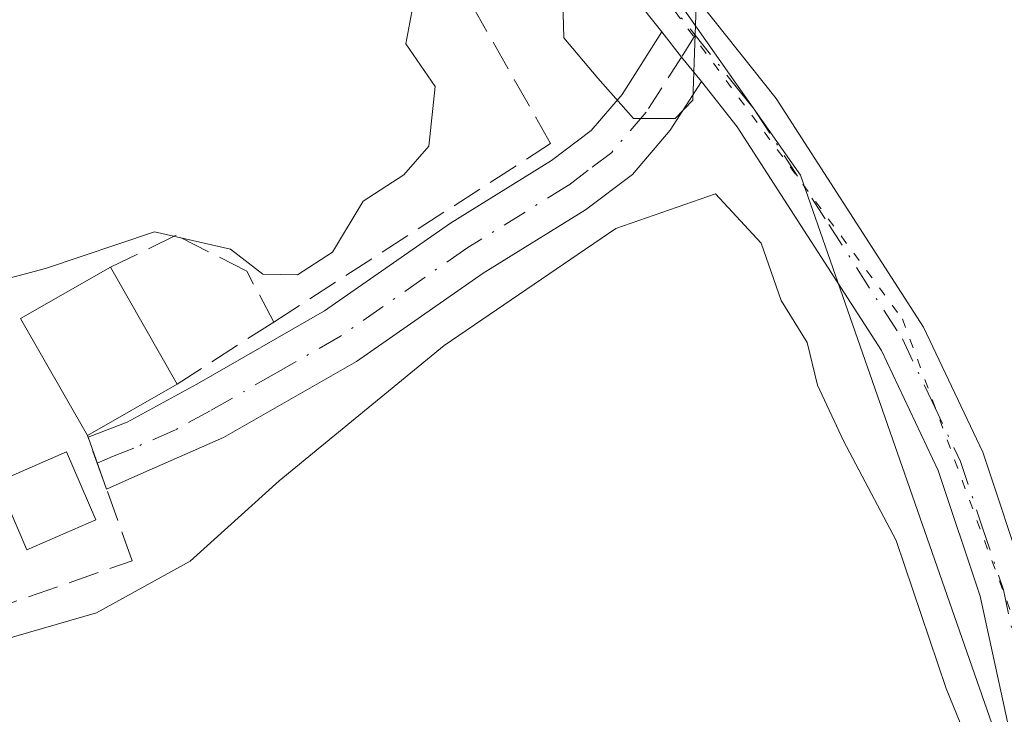
# Model space of a CAD drawing. Units: metres. Extents: x 573685 to 577161, y 4694116 to 4696472.
# Drawn here: x 576627 to 576679, y 4696004 to 4696041 of the extents above; entities that cross this region are included whole.
import ezdxf

# ---------------------------------------------------------------- set-up
doc = ezdxf.new("R2010")
doc.units = ezdxf.units.M
doc.header["$MEASUREMENT"] = 0
for name, pattern in [('DGN Style 3', [2.307223458686699, 1.648016756204785, -0.6592067024819142]), ('DGN Style 4', [2.6384748266838614, 1.318413404963828, -0.6592067024819142, 0.001648016756204785, -0.6592067024819142]), ('DGN Style 5', [1.1536117293433497, 0.4944050268614355, -0.6592067024819142])]:
    doc.linetypes.add(name, pattern=pattern)
for name, color, linetype, lineweight in [('Camino Cxs', 7, 'Continuous', 0), ('Camino eje', 30, 'DGN Style 4', 13), ('Comarca CxS', 21, 'Continuous', 0), ('Comunidad Autónoma CxS', 142, 'Continuous', 0), ('Cultivos herbáceos CxS', 92, 'Continuous', 0), ('Curva de nivel normal', 30, 'Continuous', 0), ('Edificación ligera Cxs', 1, 'Continuous', 0), ('Municipio CxS', 4, 'Continuous', 0), ('Muro lineal', 1, 'DGN Style 3', 13), ('Pastizal CxS', 92, 'Continuous', 0), ('Pista no pavimentada Cxs', 111, 'Continuous', 0), ('Pista no pavimentada eje', 91, 'DGN Style 4', 0), ('Provincia CxS', 1, 'Continuous', 0), ('Vía pecuaria eje', 92, 'DGN Style 5', 0)]:
    doc.layers.add(name, color=color, linetype=linetype, lineweight=lineweight)

# ---------------------------------------------------------------- blocks, each defined once
blk = doc.blocks.new('*U11')
at = {"layer": 'Cultivos herbáceos CxS', "color": 92, "linetype": 'Continuous', "lineweight": 0}
blk.add_polyline3d([(576418.8475000003, 4696310.257300001, 315.4572000000044), (576447.3349000001, 4696285.461300001, 315.5429000000004), (576468.7281, 4696265.5933, 315.3353000000061), (576476.8711000001, 4696241.6231, 315.6036000000022), (576501.9496999999, 4696227.555299999, 315.6352000000043), (576521.9627, 4696212.740300001, 315.3809000000037), (576574.6993000006, 4696153.522100001, 315.4628999999986), (576609.9451000001, 4696116.1613, 315.3365000000049), (576668.4625000004, 4696032.965500001, 315.2719999999972), (576681.6763000004, 4695995.083699999, 315.1205999999947), (576687.3267000001, 4695967.1031, 315.1949000000022), (576691.0333000004, 4695912.714299999, 314.9891000000061), (576691.9463000001, 4695899.3147, 314.9352000000072), (576695.9499000004, 4695856.8509, 315.0841999999975)], dxfattribs=at)

msp = doc.modelspace()

# ---------------------------------------------------------------- linework, layer by layer
at = {"layer": 'Camino Cxs', "color": 7, "linetype": 'Continuous', "lineweight": 0, "extrusion": (0.09877965249961344, 0.2050225662061351, 0.97375989216968), "elevation": 1020063.653107211, "flags": 128}
msp.add_lwpolyline([(1518797.894513506, -4363262.416828109), (1518796.358528061, -4363261.627647574), (1518794.830059946, -4363260.900863273)], dxfattribs=at)
at = {"layer": 'Camino Cxs', "color": 7, "linetype": 'Continuous', "lineweight": 0, "extrusion": (-0.02384145347727681, 0.06685805503349415, 0.9974776115649059), "elevation": 300537.2355287528, "flags": 128}
msp.add_lwpolyline([(-2120435.24656249, -4218827.151338188), (-2120435.24656249, -4218830.109843486)], dxfattribs=at)
at = {"layer": 'Camino Cxs', "color": 7, "linetype": 'Continuous', "lineweight": 0}
msp.add_polyline3d([(576663.1401000004, 4696037.9901, 315.5899000000064), (576661.4700999996, 4696035.370100001, 317.3206000000064), (576659.4301000005, 4696033.0001, 318.0359999999928), (576656.9101, 4696031.090100001, 316.9557000000059), (576651.4200999998, 4696027.690099999, 316.0148000000045), (576644.6101000002, 4696022.950099999, 316.0332999999956), (576637.4700999996, 4696018.860099999, 318.7878000000055), (576633.0201000003, 4696016.9101, 319.9502999999968), (576631.1744999997, 4696016.097100001, 319.2633999999962), (576630.1832999997, 4696018.876700001, 319.0534999999945), (576632.2801000001, 4696019.690099999, 319.273199999996), (576636.0201000003, 4696021.7401, 317.528999999995), (576642.8901000004, 4696025.670100001, 315.6836000000039), (576649.6501000002, 4696030.380100001, 315.8225999999996), (576655.0800999999, 4696033.7401, 316.0345999999991), (576657.2100999998, 4696035.360099999, 315.9717999999993), (576658.8800999997, 4696037.300100001, 315.4535000000033), (576661.0201000003, 4696040.6501, 315.2449000000051), (576662.0702999998, 4696039.291099999, 315.4244999999937)], close=True, dxfattribs=at)
for points in [[(576630.1834000006, 4696018.876700001, 319.0534999999945), (576632.2801000001, 4696019.690099999, 319.273199999996), (576636.0201000003, 4696021.7401, 317.528999999995), (576642.8901000004, 4696025.670100001, 315.6836000000039), (576649.6501000002, 4696030.380100001, 315.8225999999996), (576655.0800999999, 4696033.7401, 316.0345999999991), (576657.2100999998, 4696035.360099999, 315.9717999999993), (576658.8800999997, 4696037.300100001, 315.4535000000033), (576661.0201000003, 4696040.6501, 315.2449000000051)], [(576663.1401000004, 4696037.9901, 315.5899000000064), (576661.4700999996, 4696035.370100001, 317.3206000000064), (576659.4301000005, 4696033.0001, 318.0359999999928), (576656.9101, 4696031.090100001, 316.9557000000059), (576651.4200999998, 4696027.690099999, 316.0148000000045), (576644.6101000002, 4696022.950099999, 316.0332999999956), (576637.4700999996, 4696018.860099999, 318.7878000000055), (576633.0201000003, 4696016.9101, 319.9502999999968), (576631.1745999996, 4696016.097100001, 319.2635000000009)]]:
    msp.add_polyline3d(points, dxfattribs=at)
at = {"layer": 'Camino eje', "color": 30, "linetype": 'DGN Style 4', "lineweight": 13}
msp.add_polyline3d([(576662.8123000005, 4696040.4705, 315.3755999999994), (576662.0702999998, 4696039.291099999, 315.4244999999937), (576661.0100999996, 4696037.645099999, 315.4907999999996), (576660.1750999996, 4696036.335100001, 316.2341000000015), (576658.3201000001, 4696034.1801, 316.8108999999968), (576657.0601000004, 4696033.225099999, 316.6408999999985), (576655.9951, 4696032.415100001, 316.5519000000059), (576650.5351, 4696029.0351, 315.8763000000035), (576643.7500999998, 4696024.3101, 315.8248000000021), (576640.3151000004, 4696022.345100001, 316.1668999999966), (576636.7451, 4696020.300100001, 318.1103000000003), (576634.8750999998, 4696019.2751, 319.0114000000031), (576632.6501000002, 4696018.300100001, 319.7648999999947), (576631.4901000002, 4696017.850099999, 319.5255000000034), (576630.6771, 4696017.491900001, 319.1940000000032)], dxfattribs=at)
at = {"layer": 'Comarca CxS', "color": 21, "linetype": 'Continuous', "lineweight": 0}
msp.add_3dface([(577157.7500005766, 4694159.209983038), (573728.4400005514, 4694122.179983035), (573704.06000055, 4696435.329983012), (577132.2500005754, 4696472.359983013)], dxfattribs=at)
at = {"layer": 'Comunidad Autónoma CxS', "color": 142, "linetype": 'Continuous', "lineweight": 0}
msp.add_3dface([(577157.7500005766, 4694159.209983038), (573728.4400005514, 4694122.179983035), (573704.06000055, 4696435.329983012), (577132.2500005754, 4696472.359983013)], dxfattribs=at)
at = {"layer": 'Cultivos herbáceos CxS', "color": 92, "linetype": 'Continuous', "lineweight": 0}
msp.add_polyline3d([(576609.9451000001, 4696116.1613, 315.3365000000049), (576668.4625000004, 4696032.965500001, 315.2719999999972), (576681.6763000004, 4695995.083699999, 315.1205999999947), (576687.3267000001, 4695967.1031, 315.1949000000022), (576691.0333000004, 4695912.714299999, 314.9891000000061), (576691.9463000001, 4695899.3147, 314.9352000000072), (576695.9499000004, 4695856.8509, 315.0841999999975), (576701.5696999999, 4695797.2467, 314.9968999999983), (576709.3361000001, 4695744.673699999, 314.834600000002), (576708.4430999998, 4695722.763900001, 314.6051000000007), (576708.0919000005, 4695714.143300001, 314.6033000000025), (576706.6766999997, 4695699.704500001, 314.7116999999998)], dxfattribs=at)
at = {"layer": 'Curva de nivel normal', "color": 30, "linetype": 'Continuous', "lineweight": 0, "elevation": 315, "flags": 128}
for points in [[(576655.6500000004, 4696044.2301), (576655.75, 4696040.3301), (576657.5800000001, 4696038.1601), (576659.5, 4696036.0101), (576661.7300000004, 4696036.0001), (576662.6799999997, 4696036.9901), (576662.8899999997, 4696043.0701)], [(576623.9800000004, 4696026.9101), (576627.8899999997, 4696027.940099999), (576633.7599999999, 4696029.920100001), (576637.8399999999, 4696028.9801), (576639.5800000001, 4696027.640100001), (576641.4299999997, 4696027.610099999), (576643.3200000003, 4696028.8201), (576644.9699999997, 4696031.5601), (576647.1600000003, 4696032.9801), (576648.4900000002, 4696034.5101), (576648.8399999999, 4696037.720100001), (576647.2599999999, 4696040.020099999), (576647.6399999997, 4696042.0101)], [(576677.7999999998, 4696001.690099999), (576676.2999999998, 4696005.390100001), (576673.5999999996, 4696013.340100001), (576670.7699999996, 4696018.6801), (576669.3799999999, 4696021.6801), (576668.8200000003, 4696023.970100001), (576667.4199999999, 4696026.220100001), (576666.3600000005, 4696029.3101), (576663.8899999997, 4696031.960100001), (576658.5499999998, 4696030.100099999), (576649.3200000003, 4696023.800100001), (576640.4600000001, 4696016.540100001), (576635.6699999999, 4696012.220100001), (576630.6299999999, 4696009.440099999), (576623.3200000003, 4696007.340100001), (576619.0300000003, 4696006.3201), (576615.0899999999, 4696001.890100001)]]:
    msp.add_lwpolyline(points, dxfattribs=at)
at = {"layer": 'Edificación ligera Cxs', "color": 1, "linetype": 'Continuous', "lineweight": 0, "extrusion": (0.6376897704304598, -0.05864306549558843, 0.7680577761845964), "elevation": 92567.2511461156, "flags": 128}
msp.add_lwpolyline([(4729092.108212306, -110524.8180165109), (4729098.04302721, -110519.4135738171), (4729101.223781008, -110525.3478577101)], dxfattribs=at)
at = {"layer": 'Edificación ligera Cxs', "color": 1, "linetype": 'Continuous', "lineweight": 0, "extrusion": (0.05961744119800019, -0.1042890057626469, 0.9927585627845482), "elevation": -455050.3984599106, "flags": 128}
msp.add_lwpolyline([(2831188.62936303, 3763307.456626127), (2831188.62936303, 3763300.170155782)], dxfattribs=at)
at = {"layer": 'Edificación ligera Cxs', "color": 1, "linetype": 'Continuous', "lineweight": 0, "extrusion": (0.1852065709786784, 0.1058323262421859, 0.9769841579004683), "elevation": 604098.0142325897, "flags": 128}
msp.add_lwpolyline([(3791197.59594166, -2765323.573941031), (3791197.59594166, -2765317.879930743)], dxfattribs=at)
at = {"layer": 'Edificación ligera Cxs', "color": 1, "linetype": 'Continuous', "lineweight": 0}
msp.add_polyline3d([(576630.6101000002, 4696014.440099999, 318.7816000000021), (576626.9001000002, 4696012.8301, 316.9544000000024), (576625.3101000004, 4696016.4901, 316.8123999999953), (576629.0301000001, 4696018.100099999, 318.5730999999942), (576630.6101000002, 4696014.440099999, 318.7816000000021)], dxfattribs=at)
for points in [[(576634.9801000003, 4696021.7301, 322.5139000000054), (576630.1501000002, 4696018.970100001, 322.5139000000054), (576626.5601000004, 4696025.2601, 322.5139000000054), (576631.3901000004, 4696028.0101, 322.5139000000054)], [(576630.6101000002, 4696014.440099999, 318.7816000000021), (576626.9001000002, 4696012.8301, 318.7816000000021), (576625.3101000004, 4696016.4901, 318.7816000000021), (576629.0301000001, 4696018.100099999, 318.7816000000021)]]:
    msp.add_3dface(points, dxfattribs=at)
at = {"layer": 'Municipio CxS', "color": 4, "linetype": 'Continuous', "lineweight": 0}
msp.add_3dface([(577157.7500005766, 4694159.209983038), (573728.4400005514, 4694122.179983035), (573704.06000055, 4696435.329983012), (577132.2500005754, 4696472.359983013)], dxfattribs=at)
at = {"layer": 'Muro lineal', "color": 1, "linetype": 'DGN Style 3', "lineweight": 13, "extrusion": (0.2425006656981853, 0.1563614331036051, 0.9574677693654884), "elevation": 874415.3741670835, "flags": 128}
msp.add_lwpolyline([(3634241.520341561, -2900491.640797738), (3634241.520341561, -2900485.203567374)], dxfattribs=at)
at = {"layer": 'Muro lineal', "color": 1, "linetype": 'DGN Style 3', "lineweight": 13}
for points in [[(576640.1601, 4696025.0701, 315.9809999999998), (576655.0401, 4696034.6601, 315.8611999999994), (576635.6001000004, 4696068.8301, 320.5271999999969), (576614.4501, 4696053.880100001, 317.8098999999929), (576596.0500999996, 4696040.870100001, 315.7495000000054), (576603.6801000005, 4696025.270099999, 315.2428999999975), (576609.5500999996, 4696004.2601, 315.6622000000062), (576632.5500999996, 4696012.2401, 319.2883000000002), (576630.1501000002, 4696018.970100001, 319.0529999999999)], [(576640.1601, 4696025.0701, 315.9809999999998), (576638.7100999998, 4696027.800100001, 315.8974000000017), (576634.9101, 4696029.7301, 315.9712), (576631.3901000004, 4696028.0101, 318.713699999993)]]:
    msp.add_polyline3d(points, dxfattribs=at)
at = {"layer": 'Pastizal CxS', "color": 92, "linetype": 'Continuous', "lineweight": 0}
for points in [[(576695.9499000004, 4695856.8509, 315.0841999999975), (576691.9463000001, 4695899.3147, 314.9352000000072), (576691.0333000004, 4695912.714299999, 314.9891000000061), (576687.3267000001, 4695967.1031, 315.1949000000022), (576681.6763000004, 4695995.083699999, 315.1205999999947), (576668.4625000004, 4696032.965500001, 315.2719999999972), (576609.9451000001, 4696116.1613, 315.3365000000049)], [(576609.9451000001, 4696116.1613, 315.3365000000049), (576668.4625000004, 4696032.965500001, 315.2719999999972), (576681.6763000004, 4695995.083699999, 315.1205999999947), (576687.3267000001, 4695967.1031, 315.1949000000022), (576691.0333000004, 4695912.714299999, 314.9891000000061), (576691.9463000001, 4695899.3147, 314.9352000000072), (576695.9499000004, 4695856.8509, 315.0841999999975), (576701.5696999999, 4695797.2467, 314.9968999999983), (576709.3361000001, 4695744.673699999, 314.834600000002), (576708.4430999998, 4695722.763900001, 314.6051000000007), (576708.0919000005, 4695714.143300001, 314.6033000000025), (576706.6766999997, 4695699.704500001, 314.7116999999998)]]:
    msp.add_polyline3d(points, dxfattribs=at)
at = {"layer": 'Pista no pavimentada Cxs', "color": 111, "linetype": 'Continuous', "lineweight": 0, "extrusion": (0.09877965249961344, 0.2050225662061351, 0.97375989216968), "elevation": 1020063.653107211, "flags": 128}
msp.add_lwpolyline([(1518797.894513506, -4363262.416828109), (1518796.358528061, -4363261.627647574), (1518794.830059946, -4363260.900863273)], dxfattribs=at)
at = {"layer": 'Pista no pavimentada Cxs', "color": 111, "linetype": 'Continuous', "lineweight": 0}
for points in [[(576605.9600999998, 4696123.0101, 315.5482000000048), (576613.4401000004, 4696113.700099999, 315.4593000000023), (576620.2401000002, 4696103.9301, 316.3611999999994), (576628.4200999998, 4696090.800100001, 319.2820000000065), (576636.5601000004, 4696077.8201, 318.2826999999961), (576643.1601, 4696068.290100001, 329.386599999998), (576649.9101, 4696058.880100001, 318.6836000000039), (576658.4401000004, 4696048.050100001, 315.2100000000065), (576667.1601, 4696037.0701, 315.922000000006), (576675.0701000001, 4696024.790100001, 316.4575999999943), (576678.2600999996, 4696018.0701, 316.6683000000049), (576680.6101000002, 4696011.030099999, 316.0390999999945), (576684.5701000001, 4695992.880100001, 315.5375000000058), (576687.5100999996, 4695974.720100001, 315.2635000000009), (576690.6700999998, 4695954.670100001, 315.3534999999974), (576692.9801000003, 4695934.460100001, 315.2709999999934), (576693.7301000003, 4695918.2401, 316.5590999999986), (576694.3901000004, 4695902.110099999, 315.1514000000025), (576695.5100999996, 4695878.6801, 316.5975999999937)], [(576605.9600999998, 4696123.0101, 315.5482000000048), (576613.4401000004, 4696113.700099999, 315.4593000000023), (576620.2401000002, 4696103.9301, 316.3611999999994), (576628.4200999998, 4696090.800100001, 319.2820000000065), (576636.5601000004, 4696077.8201, 318.2826999999961), (576643.1601, 4696068.290100001, 329.386599999998), (576649.9101, 4696058.880100001, 318.6836000000039), (576658.4401000004, 4696048.050100001, 315.2100000000065), (576667.1601, 4696037.0701, 315.922000000006), (576675.0701000001, 4696024.790100001, 316.4575999999943), (576678.2600999996, 4696018.0701, 316.6683000000049), (576680.6101000002, 4696011.030099999, 316.0390999999945), (576684.5701000001, 4695992.880100001, 315.5375000000058), (576687.5100999996, 4695974.720100001, 315.2635000000009), (576690.6700999998, 4695954.670100001, 315.3534999999974), (576692.9801000003, 4695934.460100001, 315.2709999999934), (576693.7301000003, 4695918.2401, 316.5590999999986), (576694.3901000004, 4695902.110099999, 315.1514000000025), (576695.5100999996, 4695878.6801, 316.5975999999937)], [(576692.9301000005, 4695878.530099999, 318.1774000000005), (576691.8201000001, 4695902.0001, 315.0742999999929), (576691.1601, 4695918.130100001, 317.9364999999962), (576690.4101, 4695934.2501, 315.2562999999937), (576688.1101000002, 4695954.3301, 315.3873000000021), (576684.9700999996, 4695974.3201, 315.1753999999929), (576682.0301000001, 4695992.4001, 315.2318999999989), (576678.1201, 4696010.350099999, 315.4867999999988), (576675.8601000002, 4696017.100099999, 315.9201999999932), (576672.8101000004, 4696023.540100001, 315.6119000000036), (576665.0601000004, 4696035.5601, 316.9924000000028), (576663.1401000004, 4696037.9901, 315.5899000000064), (576662.0702999998, 4696039.291099999, 315.4244999999937), (576661.0201000003, 4696040.6501, 315.2449000000051), (576656.4101, 4696046.450099999, 314.9876999999979), (576647.8501000004, 4696057.3201, 317.2553000000044), (576641.0500999996, 4696066.800100001, 326.9872000000032), (576634.4101, 4696076.4001, 317.4103000000032), (576626.2301000003, 4696089.4301, 320.6037999999971), (576618.0900999998, 4696102.5101, 317.3442000000068), (576611.3701, 4696112.1501, 315.3772999999928), (576604.0100999996, 4696121.3201, 315.3065999999963)], [(576661.0201000003, 4696040.6501, 315.2449000000051), (576656.4101, 4696046.450099999, 314.9876999999979), (576647.8501000004, 4696057.3201, 317.2553000000044), (576641.0500999996, 4696066.800100001, 326.9872000000032), (576634.4101, 4696076.4001, 317.4103000000032), (576626.2301000003, 4696089.4301, 320.6037999999971), (576618.0900999998, 4696102.5101, 317.3442000000068), (576611.3701, 4696112.1501, 315.3772999999928), (576604.0100999996, 4696121.3201, 315.3065999999963)], [(576692.9301000005, 4695878.530099999, 318.1774000000005), (576691.8201000001, 4695902.0001, 315.0742999999929), (576691.1601, 4695918.130100001, 317.9364999999962), (576690.4101, 4695934.2501, 315.2562999999937), (576688.1101000002, 4695954.3301, 315.3873000000021), (576684.9700999996, 4695974.3201, 315.1753999999929), (576682.0301000001, 4695992.4001, 315.2318999999989), (576678.1201, 4696010.350099999, 315.4867999999988), (576675.8601000002, 4696017.100099999, 315.9201999999932), (576672.8101000004, 4696023.540100001, 315.6119000000036), (576665.0601000004, 4696035.5601, 316.9924000000028), (576663.1401000004, 4696037.9901, 315.5899000000064)]]:
    msp.add_polyline3d(points, dxfattribs=at)
at = {"layer": 'Pista no pavimentada eje', "color": 91, "linetype": 'DGN Style 4', "lineweight": 0}
for points in [[(576608.7251000004, 4696117.5101, 315.3466000000044), (576612.4051000001, 4696112.925100001, 315.3595999999961), (576615.8051000005, 4696108.040100001, 315.4372000000003), (576619.1651, 4696103.220100001, 316.8059999999969), (576623.2550999997, 4696096.655099999, 320.5478000000003), (576627.3251, 4696090.1151, 319.6680000000051), (576631.3951000003, 4696083.6251, 318.7295000000013), (576635.4851000002, 4696077.110099999, 317.6953000000067), (576638.8051000005, 4696072.3101, 324.107799999998), (576642.1051000003, 4696067.545100001, 328.886599999998), (576648.8800999997, 4696058.100099999, 317.9554999999964), (576657.4250999996, 4696047.2501, 315.0219999999972), (576662.8123000005, 4696040.4705, 315.3755999999994)], [(576662.8123000005, 4696040.4705, 315.3755999999994), (576665.1501000002, 4696037.530099999, 315.6778999999952), (576666.1101000002, 4696036.315099999, 316.3687000000064), (576669.9851000002, 4696030.3051, 316.819399999993), (576673.9401000004, 4696024.165100001, 316.0581999999995), (576675.5351, 4696020.8051, 316.4689000000071), (576677.0601000004, 4696017.585100001, 316.2106000000058), (576678.2351000002, 4696014.065099999, 315.9517999999953), (576679.3651000002, 4696010.690099999, 315.7461999999941), (576681.3450999996, 4696001.6151, 315.2305999999954), (576683.3000999996, 4695992.640100001, 315.3705999999947), (576684.7701000003, 4695983.5601, 315.3616999999941), (576686.2401000002, 4695974.520099999, 315.2198000000063), (576687.8101000004, 4695964.5251, 315.1824999999953), (576689.3901000004, 4695954.5001, 315.366399999999), (576690.5401, 4695944.460100001, 315.3427999999985), (576691.6951000001, 4695934.3551, 315.2495000000054), (576692.0701000001, 4695926.245100001, 315.2204999999958), (576692.4451000001, 4695918.1851, 317.0265999999974), (576693.1051000003, 4695902.0551, 315.1068999999989), (576693.6651, 4695890.340100001, 315.0777999999991)]]:
    msp.add_polyline3d(points, dxfattribs=at)
at = {"layer": 'Provincia CxS', "color": 1, "linetype": 'Continuous', "lineweight": 0}
msp.add_3dface([(577157.7500005766, 4694159.209983038), (573728.4400005514, 4694122.179983035), (573704.06000055, 4696435.329983012), (577132.2500005754, 4696472.359983013)], dxfattribs=at)
at = {"layer": 'Vía pecuaria eje', "color": 92, "linetype": 'DGN Style 5', "lineweight": 0}
msp.add_polyline3d([(576609.4232000001, 4696115.9813, 315.3705000000046), (576620.4811000006, 4696103.910399999, 316.3215000000055), (576648.6973000001, 4696059.3762, 320.1729999999953), (576673.9435000002, 4696025.2334, 316.0467999999965), (576683.7211999996, 4695998.820599999, 315.3460000000051), (576693.3733000001, 4695926.081900001, 315.2847000000039), (576703.7673000004, 4695806.582699999, 332.1287000000011), (576709.0412999997, 4695758.622199999, 324.2054999999964), (576711.2682999996, 4695703.697000001, 315.6824000000051), (576704.5849000001, 4695676.2346, 327.3570000000037), (576680.823, 4695652.4836, 315.2498000000051), (576631.0290999999, 4695506.6501, 319.2783000000054), (576601.3256000001, 4695398.284800001, 317.3141000000033), (576583.9879000001, 4695378.695400001, 314.7348999999958), (576561.7174000005, 4695365.975400001, 315.2900999999983), (576563.1960000005, 4695341.584200001, 315.8818000000028), (576559.4813999999, 4695205.756300001, 315.5412999999971), (576555.7994999997, 4695119.1472, 316.4569999999949), (576549.1162999999, 4695098.364900001, 315.7203000000009), (576540.2045999998, 4695011.5242, 315.2934999999998), (576532.023, 4694943.5877, 315.0216999999975), (576522.3696, 4694922.062999999, 314.9312000000064), (576503.0626999997, 4694873.818299999, 314.6554999999935)], dxfattribs=at)

# ---------------------------------------------------------------- block references
at = {"layer": 'Cultivos herbáceos CxS', "color": 92, "linetype": 'Continuous', "lineweight": 0}
msp.add_blockref('*U11', (0, 0), dxfattribs=at)

doc.saveas('drawing.dxf')
